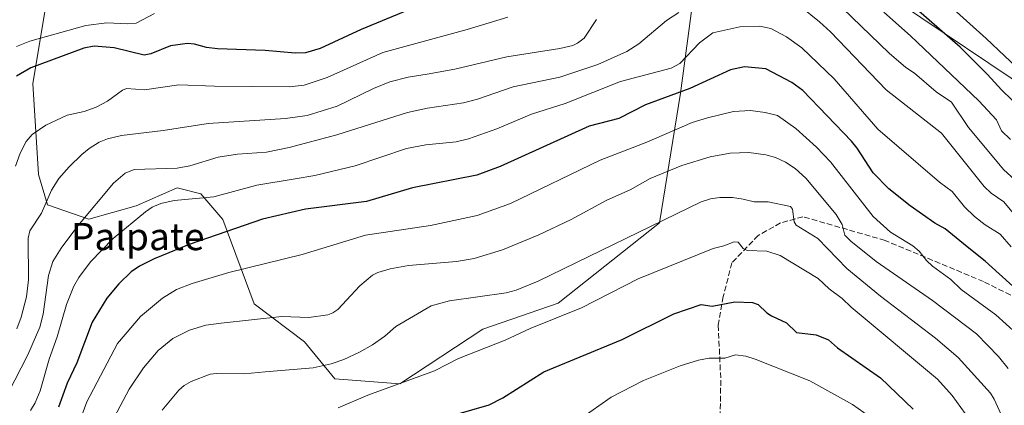
# Model space of a CAD drawing. Units: metres. Extents: x 664994 to 668453, y 4748920 to 4751316.
# Drawn here: x 665539 to 665828, y 4750178 to 4750291 of the extents above; entities that cross this region are included whole.
import ezdxf
from ezdxf.enums import TextEntityAlignment as Align

# ---------------------------------------------------------------- set-up
doc = ezdxf.new("R2010")
doc.units = ezdxf.units.M
doc.header["$MEASUREMENT"] = 0
doc.linetypes.add('DGN Style 3', pattern=[2.307223, 1.648017, -0.659207])
for name, color, linetype, lineweight in [('Arbolado forestal CxS', 92, 'Continuous', 0), ('Curva de nivel maestra', 30, 'Continuous', 30), ('Curva de nivel normal', 30, 'Continuous', 0), ('Senda', 7, 'DGN Style 3', 0), ('Texto cartográfico', 7, 'Continuous', 0)]:
    doc.layers.add(name, color=color, linetype=linetype, lineweight=lineweight)
doc.styles.add('Style-Arial', font='txt')

# ---------------------------------------------------------------- blocks, each defined once
blk = doc.blocks.new('*U10')
at = {"layer": 'Arbolado forestal CxS', "color": 92, "linetype": 'Continuous', "lineweight": 0}
for points in [[(665546.8729, 4750293.3737, 1039.5935), (665543.3475, 4750272.3651, 1050.5182), (665544.9781, 4750245.7115, 1056.7141), (665547.6379, 4750236.8557, 1059.0207), (665559.7597, 4750232.5747, 1064.2005), (665573.6738, 4750236.5763, 1067.5692), (665585.6667, 4750241.8209, 1066.8767), (665586.4967, 4750241.6067, 1066.9961), (665592.6757, 4750240.0111, 1068.0373), (665599.1266, 4750232.4771, 1072.3725), (665608.3493, 4750207.8325, 1082.7871), (665623.1049, 4750196.6015, 1086.5177), (665632.0135, 4750185.8467, 1090.5505), (665651.0626, 4750184.3235, 1093.9008), (665675.4455, 4750200.3237, 1092.6094), (665697.5425, 4750207.9425, 1092.0038), (665727.2588, 4750231.5627, 1088.9506), (665733.4699, 4750269.5419, 1073.3679), (665737.2285, 4750298.0983, 1062.0034)], [(665797.4359, 4750296.1937, 1051.7045), (665837.0331, 4750269.5407, 1046.4717)]]:
    blk.add_polyline3d(points, dxfattribs=at)

msp = doc.modelspace()

# ---------------------------------------------------------------- linework, layer by layer
at = {"layer": 'Arbolado forestal CxS', "color": 92, "linetype": 'Continuous', "lineweight": 0}
for points in [[(665737.2285, 4750298.0983, 1062.0034), (665733.4699, 4750269.5419, 1073.3679), (665727.2588, 4750231.5627, 1088.9506), (665697.5425, 4750207.9425, 1092.0038), (665675.4455, 4750200.3237, 1092.6094), (665651.0626, 4750184.3235, 1093.9008), (665632.0135, 4750185.8467, 1090.5505), (665623.1049, 4750196.6015, 1086.5177), (665608.3493, 4750207.8325, 1082.7871), (665599.1266, 4750232.4771, 1072.3725), (665592.6757, 4750240.0111, 1068.0373), (665586.4967, 4750241.6067, 1066.9961), (665585.6667, 4750241.8209, 1066.8767), (665573.6738, 4750236.5763, 1067.5692), (665559.7597, 4750232.5747, 1064.2005), (665547.6379, 4750236.8557, 1059.0207), (665544.9781, 4750245.7115, 1056.7141), (665543.3475, 4750272.3651, 1050.5182), (665546.8729, 4750293.3737, 1039.5935)], [(665546.8729, 4750293.3737, 1039.5935), (665543.3475, 4750272.3651, 1050.5182), (665544.9781, 4750245.7115, 1056.7141), (665547.6379, 4750236.8557, 1059.0207), (665559.7597, 4750232.5747, 1064.2005), (665573.6738, 4750236.5763, 1067.5692), (665585.6667, 4750241.8209, 1066.8767), (665586.4967, 4750241.6067, 1066.9961), (665592.6757, 4750240.0111, 1068.0373), (665599.1266, 4750232.4771, 1072.3725), (665608.3493, 4750207.8325, 1082.7871), (665623.1049, 4750196.6015, 1086.5177), (665632.0135, 4750185.8467, 1090.5505), (665651.0626, 4750184.3235, 1093.9008), (665675.4455, 4750200.3237, 1092.6094), (665697.5425, 4750207.9425, 1092.0038), (665727.2588, 4750231.5627, 1088.9506), (665733.4699, 4750269.5419, 1073.3679), (665737.2285, 4750298.0983, 1062.0034)], [(665546.8729, 4750293.3737, 1039.5935), (665543.3475, 4750272.3651, 1050.5182), (665544.9781, 4750245.7115, 1056.7141), (665547.6379, 4750236.8557, 1059.0207), (665559.7597, 4750232.5747, 1064.2005), (665573.6738, 4750236.5763, 1067.5692), (665585.6667, 4750241.8209, 1066.8767), (665586.4967, 4750241.6067, 1066.9961), (665592.6757, 4750240.0111, 1068.0373), (665599.1266, 4750232.4771, 1072.3725), (665608.3493, 4750207.8325, 1082.7871), (665623.1049, 4750196.6015, 1086.5177), (665632.0135, 4750185.8467, 1090.5505), (665651.0626, 4750184.3235, 1093.9008), (665675.4455, 4750200.3237, 1092.6094), (665697.5425, 4750207.9425, 1092.0038), (665727.2588, 4750231.5627, 1088.9506), (665733.4699, 4750269.5419, 1073.3679), (665737.2285, 4750298.0983, 1062.0034)], [(665837.0331, 4750269.5407, 1046.4717), (665797.4359, 4750296.1937, 1051.7045)], [(665797.4359, 4750296.1937, 1051.7045), (665837.0331, 4750269.5407, 1046.4717)], [(665797.4359, 4750296.1937, 1051.7045), (665837.0331, 4750269.5407, 1046.4717)]]:
    msp.add_polyline3d(points, dxfattribs=at)
at = {"layer": 'Curva de nivel maestra', "color": 30, "linetype": 'Continuous', "lineweight": 30, "flags": 128}
for points, elevation in [([(665836.74, 4750261.7401), (665827.61, 4750270.5201), (665823.57, 4750275.0401), (665815.5, 4750283.0701), (665783.65, 4750310.9101)], 1050), ([(665653.26, 4750293.8301), (665639.7, 4750288.2801), (665627.66, 4750282.6401), (665623.37, 4750281.3801), (665620.39, 4750281.2901), (665611.54, 4750282.1201), (665597.5, 4750282.5701), (665594.31, 4750283.0001), (665590.75, 4750283.9601), (665588.72, 4750284.0901), (665583.75, 4750283.4801), (665577.94, 4750281.1101), (665576.03, 4750280.6601), (665567.17, 4750282.8501), (665561.37, 4750283.3001), (665558.34, 4750282.7301), (665542.76, 4750277.0201), (665538.54, 4750274.5101)], 1050), ([(665832.09, 4750211.9601), (665822.85, 4750220.3501), (665817.57, 4750224.4901), (665811.13, 4750229.7601), (665808.09, 4750231.4601), (665800.85, 4750236.5301), (665794.59, 4750241.5301), (665789.97, 4750246.1601), (665785.28, 4750253.4301), (665783.6, 4750255.5001), (665769.34, 4750270.3801), (665766.07, 4750272.7101), (665758.47, 4750276.6901), (665752.26, 4750277.2601), (665748.07, 4750276.3901), (665736.17, 4750270.9401), (665723.17, 4750266.1001), (665715.32, 4750262.1801), (665706.6, 4750259.8401), (665680.49, 4750248.1001), (665673.66, 4750245.5301), (665654.75, 4750241.8301), (665641.28, 4750237.8301), (665623.38, 4750235.5301), (665610.77, 4750232.6201), (665589.22, 4750225.2201), (665578.98, 4750220.9401), (665574.68, 4750218.8401), (665572.2, 4750217.1401), (665568.54, 4750213.7001), (665565.06, 4750209.4601), (665560.8, 4750202.4501), (665556.27, 4750190.4601), (665553.4, 4750184.5401), (665550.87, 4750177.4701)], 1075), ([(665667.07, 4750175.2701), (665677.25, 4750178.1601), (665681.3, 4750180.1901), (665693.29, 4750187.8501), (665716.29, 4750197.3701), (665731.45, 4750204.8301), (665739.49, 4750207.5601), (665742.72, 4750207.1301), (665749.34, 4750208.3601), (665754.55, 4750208.2301), (665756.24, 4750207.6201), (665758.73, 4750205.1901), (665760.1, 4750204.2701), (665764.56, 4750202.2401), (665767.47, 4750199.3501), (665773.26, 4750198.7101), (665776.84, 4750197.2201), (665779.52, 4750194.8401), (665792.16, 4750186.1101), (665801.69, 4750176.9301)], 1100)]:
    msp.add_lwpolyline(points, dxfattribs=dict(at, elevation=elevation))
at = {"layer": 'Curva de nivel normal', "color": 30, "linetype": 'Continuous', "lineweight": 0, "flags": 128}
for points, elevation in [([(665833.88, 4750275.43), (665823.19, 4750285.6), (665797.08, 4750309.06)], 1045), ([(665768.65, 4750294.99), (665774.28, 4750290.49), (665777.45, 4750287.57), (665793.83, 4750270.54), (665810.01, 4750257.79), (665822.53, 4750242.19), (665824.61, 4750240.24), (665828.31, 4750237.7), (665832.08, 4750233.19)], 1065), ([(665536.07, 4750181.56), (665541.89, 4750192.86), (665545.45, 4750200.95), (665546.39, 4750204.73), (665547.93, 4750216.1), (665549.2, 4750220.2), (665551.71, 4750224.15), (665556.59, 4750230.7), (665567, 4750243.14), (665570.4, 4750246.09), (665573.06, 4750247.22), (665585.7, 4750247.55), (665589.41, 4750248.29), (665597.74, 4750250.75), (665603.37, 4750251.67), (665611.97, 4750252.24), (665618.59, 4750253.6), (665632.6, 4750257.31), (665653.27, 4750263.86), (665659.19, 4750265.15), (665669.75, 4750266.72), (665673.84, 4750267.82), (665684.28, 4750271.39), (665697.98, 4750274.26), (665709.13, 4750277.96), (665717.69, 4750281.8), (665721.2, 4750284.08), (665729.32, 4750290.91), (665732.96, 4750293.18)], 1065), ([(665579.1, 4750292.93), (665573.65, 4750290.09), (665571.24, 4750289.9), (665565.03, 4750290.2), (665558.88, 4750289.41), (665542.42, 4750284.78), (665538.53, 4750283.21)], 1045), ([(665860.87, 4750217.62), (665828.33, 4750247.05), (665817.99, 4750259.54), (665812.97, 4750266.92), (665808.5, 4750269.98), (665802.07, 4750275.41), (665799.56, 4750277.09), (665794.64, 4750281.29), (665780.96, 4750294.48)], 1060), ([(665830.34, 4750256.01), (665827.64, 4750258.5), (665826.2, 4750261.72), (665820.97, 4750267.28), (665800.97, 4750286.33), (665793.14, 4750293.33)], 1055), ([(665682.76, 4750291.86), (665670.85, 4750288.2), (665646.09, 4750281.51), (665629.76, 4750274.16), (665622.94, 4750271.93), (665618.54, 4750271.4), (665596.65, 4750271.58), (665586.18, 4750271.98), (665576.16, 4750270.51), (665570.83, 4750270.94), (665569.62, 4750270.49), (665565.28, 4750267.21), (665561.92, 4750265.46), (665558.39, 4750264.2), (665553.41, 4750263.14), (665547.18, 4750260.19), (665543.14, 4750257.43), (665541.43, 4750255.42), (665539.59, 4750251.94), (665538.25, 4750248.2)], 1055), ([(665708.74, 4750291.15), (665705.12, 4750285.68), (665703.21, 4750284.22), (665701.8, 4750283.56), (665698.01, 4750282.7), (665682.47, 4750280.26), (665667.25, 4750276.56), (665659.13, 4750275.15), (665653.5, 4750274.22), (665648.08, 4750272.85), (665643.37, 4750270.97), (665632.68, 4750265.8), (665623.86, 4750263.06), (665617.48, 4750262.14), (665594.82, 4750260.63), (665581.58, 4750258.58), (665569.36, 4750257.18), (665565.31, 4750256.18), (665562.8, 4750255.16), (665559.84, 4750253.34), (665557.71, 4750251.59), (665553.99, 4750247.97), (665551.01, 4750244.52), (665548.84, 4750241.09), (665545.93, 4750234.42), (665542.5, 4750229.19), (665541.96, 4750227.05), (665542.12, 4750214.82), (665541.45, 4750209.8), (665539.92, 4750203.89), (665538.62, 4750200.47)], 1060), ([(665830.52, 4750224.52), (665827.29, 4750228.23), (665822.81, 4750231), (665819.73, 4750233.39), (665816.81, 4750236.21), (665813.18, 4750240.71), (665809.46, 4750243.5), (665791.4, 4750258.98), (665778.5, 4750273.81), (665769.06, 4750282.83), (665764.54, 4750286.09), (665759.91, 4750288.54), (665756.58, 4750289.23), (665750.83, 4750288.98), (665742.91, 4750287.25), (665739, 4750284.35), (665733.23, 4750278.29), (665730.73, 4750276.92), (665715.8, 4750272.95), (665699.57, 4750266.49), (665689.7, 4750263.37), (665679.52, 4750259.14), (665671.21, 4750256.19), (665667.6, 4750255.31), (665658.74, 4750254.42), (665653.01, 4750253.37), (665637.96, 4750248.29), (665626.09, 4750245.4), (665620.35, 4750244.4), (665609.1, 4750242.62), (665596.5, 4750239.2), (665584.83, 4750238.09), (665580.87, 4750237.26), (665578.36, 4750236.13), (665576.4, 4750234.8), (665566.94, 4750226.95), (665560.31, 4750220.07), (665556.87, 4750215.52), (665555.35, 4750212.95), (665553.18, 4750207.62), (665550.5, 4750198.08), (665548.14, 4750191.52), (665545.47, 4750182.3), (665543.99, 4750178.75), (665542.63, 4750176.49)], 1070), ([(665553.47, 4750163.45), (665559.24, 4750179.08), (665568.24, 4750196.12), (665574.91, 4750204.04), (665581.44, 4750209.45), (665585.48, 4750211.95), (665590.09, 4750213.79), (665600.85, 4750217), (665622.35, 4750222.24), (665640.97, 4750227.97), (665660.07, 4750230.78), (665673.77, 4750233.74), (665683.56, 4750237.22), (665709.86, 4750249.89), (665723.55, 4750255.17), (665736.82, 4750260.92), (665741.33, 4750262.38), (665748.99, 4750264.17), (665753.97, 4750264.44), (665758.25, 4750263.89), (665761.91, 4750262.98), (665767.29, 4750259.19), (665773.39, 4750253.71), (665777.45, 4750249.39), (665790.02, 4750233.36), (665795.04, 4750228.83), (665801.58, 4750224.83), (665803.53, 4750223.27), (665805.6, 4750220.51), (665807.37, 4750218.87), (665812.76, 4750214.9), (665815.82, 4750212.03), (665826.02, 4750204.57), (665832.05, 4750199.07)], 1080), ([(665829.65, 4750188.8), (665826.79, 4750192.36), (665820.3, 4750199), (665807.41, 4750208.76), (665790.89, 4750220.2), (665783.45, 4750226.12), (665781.67, 4750227.93), (665780.86, 4750231.1), (665779.14, 4750233.95), (665770.24, 4750244.61), (665767.08, 4750247.43), (665764.24, 4750249.37), (665761.31, 4750250.73), (665758.51, 4750251.53), (665753.47, 4750252.18), (665747.97, 4750251.98), (665742.15, 4750250.86), (665733.83, 4750248.33), (665724.54, 4750244.52), (665718.68, 4750241.25), (665711.82, 4750238.23), (665701.3, 4750232.55), (665691.9, 4750228.06), (665681.2, 4750223.58), (665672.92, 4750221.06), (665667.73, 4750220.18), (665653.56, 4750219.05), (665648.26, 4750218.08), (665644.62, 4750216.97), (665643.01, 4750216.19), (665639.31, 4750213.04), (665632.89, 4750206.15), (665631.42, 4750205.14), (665629.94, 4750204.59), (665624.38, 4750203.79), (665616.38, 4750204.05), (665598.59, 4750202.14), (665594.14, 4750201.5), (665589.33, 4750200.1), (665584.43, 4750197.64), (665580.1, 4750194.09), (665575.8, 4750189.05), (665571.64, 4750182.75), (665567.25, 4750174.5)], 1085), ([(665828.79, 4750172.47), (665825.5, 4750179.83), (665824.41, 4750181.62), (665814.97, 4750192.1), (665808.25, 4750197.75), (665792.15, 4750210.08), (665782.25, 4750218.18), (665773.74, 4750226.94), (665767.38, 4750230.86), (665766.8, 4750231.87), (665766.33, 4750235.53), (665765.7, 4750236.36), (665759.21, 4750237.69), (665755.06, 4750237.74), (665751.79, 4750238.44), (665748.71, 4750238.93), (665744.94, 4750238.99), (665742.25, 4750238.57), (665739.54, 4750237.73), (665691.71, 4750214.42), (665685.16, 4750211.82), (665682.23, 4750211.06), (665665.6, 4750208.64), (665660.22, 4750207.24), (665649.87, 4750201.12), (665646.64, 4750198.3), (665643.04, 4750195.78), (665639.18, 4750193.57), (665634.62, 4750191.45), (665630.93, 4750190.21), (665625.63, 4750189), (665611.52, 4750187.82), (665605.4, 4750187.29), (665597.36, 4750187.38), (665595.41, 4750187.15), (665589.86, 4750185.01), (665587.79, 4750183.82), (665586.23, 4750182.47), (665581.3, 4750176.59)], 1090), ([(665817.03, 4750175.66), (665813.19, 4750180.93), (665808.83, 4750185.68), (665783.48, 4750206.83), (665780.86, 4750209.33), (665777.03, 4750212.15), (665773.82, 4750215.25), (665762.65, 4750221.92), (665758.77, 4750223.2), (665752.98, 4750223.39), (665751.83, 4750224.03), (665750.39, 4750225.85), (665749.23, 4750225.99), (665746.13, 4750224.76), (665743.05, 4750224.01), (665721.04, 4750215.09), (665704.4, 4750206.57), (665689.28, 4750200.55), (665681.98, 4750197.15), (665668.25, 4750191.78), (665661.22, 4750188.17), (665641.63, 4750181.03), (665632.97, 4750177.28)], 1095), ([(665790.53, 4750173.61), (665783.94, 4750178.25), (665771.43, 4750185.2), (665755.37, 4750191.58), (665752.59, 4750192.42), (665749.58, 4750192.82), (665746.44, 4750191.87), (665744.78, 4750191.82), (665741.83, 4750191.89), (665738.69, 4750191.29), (665733.32, 4750189.63), (665722.54, 4750185.34), (665713.09, 4750180.38), (665704.14, 4750174.2)], 1105)]:
    msp.add_lwpolyline(points, dxfattribs=dict(at, elevation=elevation))
at = {"layer": 'Senda', "color": 7, "linetype": 'DGN Style 3', "lineweight": 0}
msp.add_polyline3d([(666045.5901, 4750202.4101, 1029.0575), (666042.0701, 4750201.5301, 1027.7806), (666026.7201, 4750196.7701, 1044.9609), (666013.1901, 4750194.9501, 1048.4773), (665986.8801, 4750186.1701, 1042.5303), (665970.0601, 4750181.7901, 1041.7285), (665958.3601, 4750185.8101, 1050.3891), (665946.6701, 4750187.6401, 1049.0496), (665933.5101, 4750197.1401, 1070.1636), (665917.0601, 4750198.2401, 1071.1853), (665897.6801, 4750198.2401, 1078.0298), (665857.4801, 4750198.9701, 1092.068), (665840.6601, 4750205.1801, 1096.7183), (665822.3801, 4750214.3201, 1097.9775), (665793.5101, 4750226.3801, 1106.395), (665769.3801, 4750233.3301, 1105.8599), (665762.8001, 4750231.5001, 1108.511), (665756.2201, 4750227.8401, 1119.0671), (665748.5401, 4750219.8001, 1121.5464), (665745.9901, 4750209.9301, 1124.1641), (665744.5201, 4750201.5301, 1127.894), (665745.2601, 4750185.4401, 1120.8939), (665744.8901, 4750162.0501, 1142.3894)], dxfattribs=at)

# ---------------------------------------------------------------- block references
at = {"layer": 'Arbolado forestal CxS', "color": 92, "linetype": 'Continuous', "lineweight": 0}
msp.add_blockref('*U10', (0, 0), dxfattribs=at)

# ---------------------------------------------------------------- texts
at = {"layer": 'Texto cartográfico', "color": 7, "linetype": 'Continuous', "lineweight": 0, "style": 'Style-Arial'}
msp.add_text('Palpate', height=8, dxfattribs=at).set_placement((665574.1215, 4750227.5301), align=Align.MIDDLE_CENTER)

doc.saveas('drawing.dxf')
